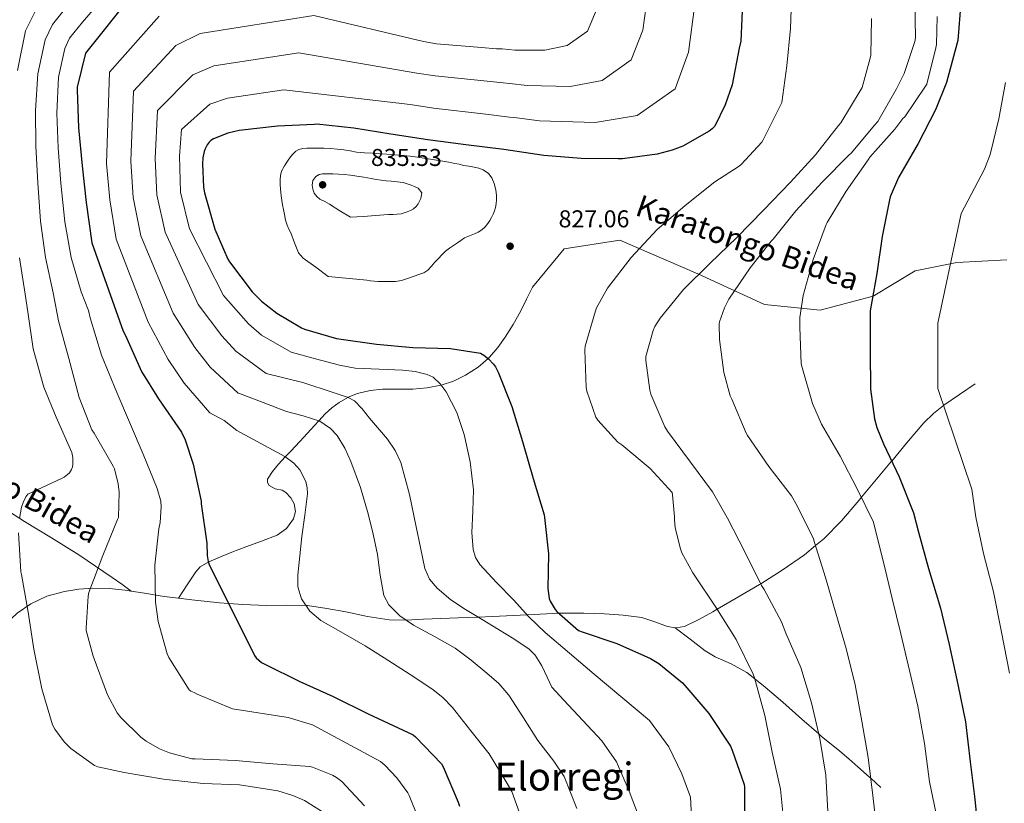
# Model space of a CAD drawing. Units: metres. Extents: x 613772 to 620646, y 4757137 to 4761881.
# Drawn here: x 614464 to 614869, y 4760041 to 4760363 of the extents above; entities that cross this region are included whole.
import ezdxf
from ezdxf.enums import TextEntityAlignment as Align

# ---------------------------------------------------------------- set-up
doc = ezdxf.new("R2010")
doc.units = ezdxf.units.M
doc.header["$MEASUREMENT"] = 0
doc.linetypes.add('DGN Style 3', pattern=[120.02508, 85.7322, -34.29288])
for name, color, linetype, lineweight in [('Nivel 21', 7, 'Continuous', 0), ('Nivel 4', 7, 'Continuous', 0), ('Nivel 41', 7, 'Continuous', 0), ('Nivel 44', 7, 'Continuous', 0), ('Nivel 45', 7, 'Continuous', 0), ('Nivel 5', 7, 'Continuous', 0), ('Nivel 7', 7, 'Continuous', 0)]:
    doc.layers.add(name, color=color, linetype=linetype, lineweight=lineweight)
doc.styles.add('Style-Arial', font='txt')
doc.styles.add('Style-Helvetica-Narrow-Oblique', font='txt')
doc.styles.add('Style-Times New Roman', font='txt')

# ---------------------------------------------------------------- blocks, each defined once
blk = doc.blocks.new('5PATER_1')
at = {"layer": 'Nivel 7', "linetype": 'Continuous', "lineweight": 0}
h = blk.add_hatch(color=51, dxfattribs=at)
edge = h.paths.add_edge_path()
edge.add_ellipse((0, 0), major_axis=(-1.08, -1.13), ratio=0.999146, start_angle=0, end_angle=360)

msp = doc.modelspace()

# ---------------------------------------------------------------- linework, layer by layer
at = {"layer": 'Nivel 21', "color": 7, "linetype": 'DGN Style 3', "lineweight": 0}
for points in [[(614529.45, 4760125.09, 798.6), (614533.01, 4760130.55, 798.19), (614536.58, 4760136.02, 797.78), (614538.38, 4760137.97, 797.79), (614541.92, 4760140.06, 798.25), (614545.73, 4760141.65, 798.87), (614551.44, 4760143.98, 800.15), (614557.19, 4760146.26, 801.11), (614563.6, 4760148.61, 801.57), (614570.05, 4760150.99, 802.04), (614573.93, 4760153.75, 802.36), (614576.83, 4760157.78, 802.69), (614577.62, 4760160.83, 802.91), (614577.03, 4760163.92, 803.12), (614575.63, 4760166.41, 803.31), (614573.7, 4760168.59, 803.51), (614572.09, 4760169.5, 803.64), (614569.27, 4760170.15, 803.83), (614566.79, 4760171.47, 804.02), (614566.05, 4760172.78, 804.12), (614566.15, 4760174.1, 804.21), (614568.12, 4760177.28, 804.47), (614570.56, 4760180.3, 804.73), (614573.42, 4760183.29, 805.01), (614575.84, 4760185.81, 805.42), (614581.06, 4760191.31, 807.23), (614585.43, 4760196.18, 809.23), (614587.19, 4760198.12, 810.01), (614589.83, 4760201.04, 811.25), (614592.58, 4760203.49, 812.53), (614595.59, 4760205.58, 813.78), (614599.21, 4760207.73, 814.98), (614599.31, 4760207.77, 815.01), (614603.2, 4760209.36, 815.89), (614608.32, 4760210.55, 816.71), (614613.44, 4760211.09, 817.31), (614619.65, 4760211.08, 817.89), (614625.86, 4760211.09, 818.45), (614631.69, 4760211.67, 819.09), (614637.51, 4760212.75, 819.99), (614637.59, 4760212.78, 820.01), (614642.67, 4760214.42, 821.22), (614647.55, 4760216.85, 822.72), (614652.83, 4760220.24, 824.28), (614656.88, 4760223.75, 825.07), (614657.47, 4760224.27, 825.14), (614660.91, 4760228.21, 825.56), (614663.94, 4760232.53, 825.99), (614667.2, 4760237.75, 826.49), (614670.21, 4760243.15, 826.99), (614672.71, 4760248.14, 827.45), (614675.2, 4760253.13, 827.61), (614688.15, 4760268.94, 828.28), (614711.08, 4760272.38, 829.1), (614743.19, 4760258.61, 834.92), (614770.71, 4760245.99, 842.37), (614793.64, 4760243.7, 846.4), (614815.43, 4760249.43, 850.04), (614832.63, 4760259.76, 852.64), (614849.83, 4760263.2, 855.44), (614870.47, 4760264.35, 858.97)], [(614733.92, 4760112.95, 826.67), (614734.21, 4760112.9, 827.93), (614737.67, 4760113.42, 828.09), (614743.62, 4760116.31, 828.63), (614749.38, 4760119.5, 829.59), (614751.18, 4760120.54, 830.01), (614759.01, 4760125.06, 832.24), (614768.58, 4760130.7, 834.89), (614769.1, 4760131.03, 835.01), (614777.99, 4760136.61, 836.91), (614787.14, 4760142.99, 838.94), (614791.68, 4760146.73, 840.01), (614795.15, 4760149.58, 840.82), (614802.31, 4760156.94, 842.69), (614809.59, 4760165.49, 844.73), (614810.56, 4760166.64, 845.01), (614816.83, 4760174.09, 847.36), (614822.98, 4760181.48, 849.99), (614823.02, 4760181.53, 850.01), (614829.12, 4760188.88, 852.88), (614836.29, 4760197.22, 855.71), (614840.21, 4760201.1, 856), (614844.32, 4760204.36, 855.01), (614844.48, 4760204.49, 854.94), (614850.95, 4760208.91, 852.28), (614857.41, 4760213.33, 853.46)], [(614455.01, 4760163.7, 783.52), (614466.11, 4760156.69, 785.69), (614477.25, 4760149.93, 788.33), (614488.39, 4760142.99, 790.93), (614495.33, 4760138.33, 791.83), (614502.15, 4760133.59, 792.79), (614506.07, 4760130.82, 793.69), (614509.99, 4760128.05, 794.58)], [(614417.45, 4760036.87, 766.86), (614418.82, 4760040.91, 767.51), (614421.39, 4760048.53, 769.72), (614424.06, 4760056.15, 771.99), (614426.56, 4760062.44, 773.18), (614429.5, 4760068.69, 774.1), (614433.18, 4760075.46, 774.75), (614436.87, 4760082.13, 775.45), (614442.42, 4760092.14, 777.15), (614448, 4760102.03, 779.41), (614452.61, 4760108.43, 781.33), (614458.05, 4760114.26, 783.25), (614463.04, 4760118.89, 784.8), (614468.61, 4760122.77, 786.33), (614475.32, 4760125.87, 788.46), (614482.56, 4760127.83, 790.55), (614488.39, 4760128.82, 791.03), (614494.21, 4760129.23, 791.38), (614500.88, 4760129.08, 792.59), (614507.52, 4760128.46, 793.94), (614509.99, 4760128.05, 794.58)], [(614509.99, 4760128.05, 794.58), (614515.51, 4760127.13, 796.01), (614523.52, 4760125.84, 797.78), (614529.45, 4760125.09, 798.6)], [(614529.45, 4760125.09, 798.6), (614534.92, 4760124.41, 799.36), (614546.37, 4760123.22, 800.92), (614555.97, 4760122.56, 802.26), (614565.57, 4760122.13, 803.61), (614574.1, 4760122.27, 804.34), (614581.88, 4760122.08, 805.01), (614582.59, 4760122.06, 805.07), (614590.48, 4760120.85, 805.84), (614598.34, 4760119.44, 806.74), (614607.22, 4760117.62, 807.87), (614616.13, 4760116.18, 809.07), (614623.12, 4760116.08, 810.01), (614623.22, 4760116.08, 810.02), (614630.34, 4760116.43, 811.06), (614644.51, 4760116.96, 813.46), (614652.81, 4760117.29, 815.01), (614658.69, 4760117.52, 816.26), (614672.97, 4760118.25, 820.01), (614673.21, 4760118.26, 820.08), (614686.02, 4760118.9, 825.07), (614687.81, 4760118.99, 825.49), (614696.31, 4760118.97, 826.88), (614704.83, 4760118.61, 827.56), (614712.54, 4760118.06, 827.77), (614720.19, 4760117.13, 827.79), (614725.48, 4760115.43, 827.78), (614730.69, 4760113.49, 827.83), (614733.92, 4760112.95, 826.67)], [(614733.92, 4760112.95, 826.67), (614740.11, 4760108.23, 826.05), (614746.3, 4760103.5, 825.43), (614750.38, 4760101.01, 825.23), (614757, 4760098.03, 827.08), (614763.33, 4760094.48, 828.93), (614766.64, 4760091.88, 830.01), (614770.92, 4760088.52, 831.21), (614778.18, 4760082.38, 832.67), (614786.09, 4760075.33, 833.86), (614793, 4760069.23, 835.01), (614794.05, 4760068.3, 835.27), (614801.62, 4760062.1, 838.74), (614805.41, 4760059.01, 840.58), (614809.15, 4760055.76, 841.7), (614813.82, 4760051.5, 840.5), (614814.39, 4760050.98, 840.01), (614818.49, 4760047.25, 836.05)]]:
    msp.add_polyline3d(points, dxfattribs=at)
at = {"layer": 'Nivel 4', "color": 30, "linetype": 'Continuous', "lineweight": 30, "flags": 128}
for points, elevation in [([(614510.28, 4760373.41), (614491.18, 4760349.38), (614487.75, 4760335.4), (614487.75, 4760334.25), (614488.23, 4760318.66), (614489.8, 4760303.01), (614491.43, 4760287.94), (614493.83, 4760271.37), (614506.7, 4760235.05), (614507.63, 4760233.22)], 800.01), ([(614761.77, 4760373.11), (614760.93, 4760354.31), (614760.27, 4760351.49), (614757.34, 4760336.41), (614754.53, 4760328.12), (614750.23, 4760319.36), (614749.16, 4760318.23), (614747.88, 4760317.27), (614737, 4760311.18), (614732.68, 4760309.47), (614726.46, 4760307.85), (614712.16, 4760305.96), (614710.39, 4760305.95), (614695.19, 4760306.11), (614679.78, 4760307.33), (614663.42, 4760309.82), (614647.68, 4760311.68), (614632.13, 4760313.78), (614616.82, 4760316.05), (614601.63, 4760318.6), (614586.35, 4760320.14)], 825.01), ([(614851.44, 4760370.28), (614850.22, 4760354.6), (614849.97, 4760353.64)], 850.01), ([(614849.97, 4760353.64), (614845.61, 4760337.32), (614841.07, 4760326.12), (614833.9, 4760312.23), (614825.84, 4760298.28), (614822.44, 4760290.28), (614822.12, 4760289.06), (614819.05, 4760274.02), (614816.94, 4760258.66), (614814.12, 4760243.37), (614814.12, 4760241.9), (614814.12, 4760226.6), (614814.25, 4760211.11), (614815.91, 4760198.89), (614816.87, 4760195.37), (614819.69, 4760188.59), (614826.09, 4760175.02), (614831.98, 4760160.3), (614834.09, 4760152.23), (614838.12, 4760137.32), (614843.11, 4760121), (614846.69, 4760106.02), (614850.21, 4760089.64), (614853.35, 4760074.28), (614855.27, 4760057.77), (614857.25, 4760042.41), (614858.79, 4760027.11)], 850.01), ([(614586.35, 4760320.14), (614585.36, 4760320.1), (614570.27, 4760319.4), (614554.39, 4760317.6), (614549.79, 4760316.46), (614543.92, 4760314.2), (614542.77, 4760313.42), (614542.11, 4760312.75), (614541.32, 4760311.67), (614540.4, 4760310), (614540.03, 4760308.9), (614539.49, 4760306.27), (614539.31, 4760303.88), (614539.8, 4760294.31), (614540.21, 4760291.95), (614544.42, 4760277.03), (614549.71, 4760264.59), (614550.41, 4760263.57), (614559.84, 4760251.16), (614563.67, 4760247.29), (614569.87, 4760242.47), (614580.11, 4760236.38), (614581.35, 4760235.84), (614594.5, 4760231.99), (614595.47, 4760231.9), (614610.91, 4760229.71), (614625.91, 4760228.22), (614641.43, 4760227.88), (614653.8, 4760225.96), (614655.15, 4760225.15), (614657.02, 4760223.64), (614659.13, 4760221.47), (614659.98, 4760220.25), (614661.02, 4760218.19), (614666.63, 4760204), (614671, 4760189.59), (614675.39, 4760174.32), (614679.92, 4760159.35), (614680.08, 4760158.36), (614681.73, 4760143.35), (614681.52, 4760129.06), (614682.05, 4760125.01), (614682.48, 4760123.87), (614684.48, 4760120.42), (614685.12, 4760119.68), (614694.15, 4760111.81), (614695.55, 4760111.29), (614709.95, 4760106.46), (614723.77, 4760100.31), (614727.12, 4760098.27), (614736.97, 4760090.28), (614737.92, 4760089.23), (614747.82, 4760077.63), (614756.62, 4760064.14), (614757.33, 4760062.61), (614762.36, 4760048.38), (614762.37, 4760047.5), (614762.48, 4760032.11)], 825.01), ([(614507.63, 4760233.22), (614514.18, 4760218.44), (614521.19, 4760207.08), (614530.66, 4760193.38), (614532.14, 4760190.34), (614535.56, 4760180.29), (614538.73, 4760165.09), (614538.82, 4760163.94), (614541.16, 4760147.69), (614541.25, 4760142.66), (614541.64, 4760140.26), (614542.05, 4760138.92), (614560.71, 4760101.51), (614561.45, 4760100.58), (614563.59, 4760098.63), (614565, 4760098.02), (614579.4, 4760090.85), (614593.16, 4760084.61), (614607.53, 4760077.54), (614625.99, 4760068.93), (614627.05, 4760068.1), (614637.77, 4760056.87), (614638.44, 4760055.65), (614644.61, 4760041.19), (614645.09, 4760039.49)], 800.01)]:
    msp.add_lwpolyline(points, dxfattribs=dict(at, elevation=elevation))
at = {"layer": 'Nivel 5', "color": 30, "linetype": 'Continuous', "lineweight": 0, "flags": 128}
for points, elevation in [([(614722.63, 4760373.77), (614720.57, 4760358.86), (614715.85, 4760346.59), (614703.84, 4760338.16), (614690.64, 4760335.75), (614672.95, 4760336.15), (614665.65, 4760336.96), (614663.05, 4760337.13), (614655.09, 4760337.99), (614635.05, 4760340.06), (614627.54, 4760341.19), (614579, 4760349.58), (614543.98, 4760344.21), (614535.37, 4760340.42), (614520.77, 4760325.86), (614519.83, 4760306.02), (614520.57, 4760291.1), (614523.91, 4760275.72), (614537.61, 4760245.99), (614547.27, 4760233.12), (614553.06, 4760226.73), (614565.59, 4760217.54), (614580.66, 4760213.84), (614582.71, 4760213.24), (614591.01, 4760210.5), (614599.32, 4760207.76), (614601.94, 4760206.33), (614605.11, 4760202.97), (614608.03, 4760199.19), (614615.5, 4760190.54), (614618.71, 4760185.95), (614621.02, 4760180.88), (614624.5, 4760167.75), (614627.35, 4760154.51), (614629.03, 4760145.91), (614630.81, 4760137.3), (614632.74, 4760132.89), (614635.93, 4760129.17), (614641.62, 4760124.47), (614647.64, 4760120.4), (614654.39, 4760116.33), (614661.14, 4760112.27), (614667.54, 4760108.41), (614673.75, 4760104.15), (614676.21, 4760101.71), (614678.99, 4760097.3), (614681.24, 4760092.56), (614683.16, 4760088.46), (614688.13, 4760083.12), (614703.67, 4760066.41), (614709.72, 4760057.79), (614714.99, 4760045.74), (614719.08, 4760034.87)], 815.01), ([(614781.93, 4760375.34), (614781.43, 4760359.51), (614779.89, 4760344.19), (614777.75, 4760329.15), (614777.17, 4760327.68), (614770.16, 4760313.71), (614769.52, 4760312.8), (614761.12, 4760303.6), (614760.29, 4760302.91), (614750.28, 4760296.49), (614738, 4760286.76), (614726.29, 4760276.71), (614715.85, 4760265.35), (614706.05, 4760252.67), (614701.49, 4760244.61), (614701.12, 4760243.37), (614696.88, 4760228.85), (614696.75, 4760227.22), (614697.23, 4760211.75), (614697.52, 4760210.25), (614701.28, 4760199.58), (614702.1, 4760198.42), (614710.35, 4760189.35), (614711.94, 4760188.15), (614723.59, 4760178.51), (614732.63, 4760168.63), (614732.85, 4760167.59), (614733.64, 4760158.62), (614733.59, 4760157.49), (614733.95, 4760154.12), (614736.08, 4760145.35), (614736.69, 4760143.78), (614741.13, 4760135.53), (614742.04, 4760134.36), (614750.62, 4760121.43), (614759.04, 4760108.11), (614766.01, 4760093.86), (614766.52, 4760092.32), (614770.8, 4760076.89), (614773.77, 4760061.79), (614777.29, 4760046.49), (614778.19, 4760036.95)], 830.01), ([(614483.62, 4760368.76), (614477.55, 4760361.19), (614474.57, 4760354.94), (614471.62, 4760340.9), (614470.59, 4760325.87), (614470.75, 4760311.11), (614471.55, 4760296.03), (614472.62, 4760280.28), (614474.65, 4760265.29), (614477.83, 4760250.72), (614480, 4760239.24), (614484.29, 4760223.68), (614488.51, 4760207.75), (614493.85, 4760194.44), (614494.68, 4760193.06), (614502.62, 4760179.43), (614503.07, 4760178.34), (614504.67, 4760172.23), (614505.02, 4760168.77), (614504.79, 4760158.31), (614504.41, 4760157.51), (614498.36, 4760142.63), (614492.57, 4760127.43), (614492.28, 4760125.99), (614491.39, 4760112.74), (614491.51, 4760111.81), (614494.33, 4760101.29), (614500.25, 4760085.29)], 790.01), ([(614496.79, 4760370.1), (614489.91, 4760362.22), (614484.54, 4760355.52), (614482.66, 4760351.31), (614480.03, 4760339.53), (614479.34, 4760324.73), (614479.94, 4760310.45), (614481.07, 4760295.92), (614482.62, 4760280.03), (614485.3, 4760265.35), (614489.33, 4760251.19), (614492.38, 4760243.46), (614493.12, 4760240.48), (614497.76, 4760225.16), (614504.12, 4760209.76), (614514.88, 4760184.32), (614520.73, 4760170.31), (614522.14, 4760165), (614522.3, 4760162.72), (614521.91, 4760156.23), (614521.43, 4760153.64), (614519.74, 4760138.72), (614519.96, 4760123.46), (614521.11, 4760115.52), (614524.76, 4760102.21), (614525.53, 4760100.64), (614533.88, 4760087.36), (614534.52, 4760086.82), (614535.9, 4760086.34), (614537.11, 4760085.67), (614551.67, 4760079.56), (614574.55, 4760076.04), (614584.67, 4760073.03), (614612.63, 4760057.83), (614614.43, 4760056.39), (614619.39, 4760051.2), (614623.83, 4760044.96), (614624.34, 4760043.94), (614628.05, 4760034.69)], 795.01), ([(614742.03, 4760369.5), (614739.39, 4760349.86), (614733.89, 4760334.72), (614718.2, 4760323.8), (614700.98, 4760320.85), (614678.03, 4760321.61), (614668.67, 4760322.76), (614665.75, 4760323.09), (614655.97, 4760324.29), (614634.43, 4760326.81), (614624.81, 4760328.23), (614572.85, 4760334.29), (614549.58, 4760330.95), (614542.34, 4760328.35), (614530.63, 4760318.02), (614529.84, 4760307.03), (614530.28, 4760292.15), (614533.94, 4760277.17), (614547.92, 4760249.65), (614558.29, 4760238.01), (614563.68, 4760233.29), (614575.87, 4760226.36), (614585.81, 4760223.65), (614595.74, 4760220.95), (614602.15, 4760219.79), (614611.99, 4760219.38), (614621.85, 4760218.96), (614626.87, 4760218.35), (614631.83, 4760217.17), (614634.22, 4760216.01), (614637.18, 4760213.35), (614639.58, 4760210), (614644, 4760201.48), (614647, 4760192.53), (614649.47, 4760181.17), (614650.91, 4760169.75), (614650.58, 4760160.92), (614650.14, 4760152.08), (614650.73, 4760145.13), (614651.68, 4760141.83), (614653.46, 4760138.96), (614660.34, 4760131.59), (614667.29, 4760124.43), (614673.65, 4760117.5), (614680.34, 4760110.93), (614690.44, 4760102.42), (614700.54, 4760093.9), (614723.36, 4760074.81), (614731.27, 4760063.88), (614736.62, 4760052.88), (614740.15, 4760043.22), (614741.44, 4760018.91)], 820.01), ([(614794.4, 4760296.36), (614805.4, 4760307.43), (614806.34, 4760308.22), (614816.13, 4760319.9), (614817.29, 4760321.23), (614825.05, 4760334.67), (614828.13, 4760341.01), (614832.54, 4760354.26), (614832.84, 4760355.73), (614832.53, 4760370.86)], 840.01), ([(614470.55, 4760366.87), (614466.47, 4760358.57), (614463.21, 4760342.26)], 785.01), ([(614521.44, 4760364.57), (614501.04, 4760341.54), (614499.81, 4760304.02), (614501.15, 4760288.99), (614503.86, 4760272.82), (614517, 4760238.7), (614525.21, 4760223.33), (614531.81, 4760213.63), (614542.31, 4760201.43), (614548.31, 4760198.17), (614553.45, 4760194.05), (614563.33, 4760188.75), (614573.21, 4760183.44), (614576.97, 4760180.67), (614579.37, 4760177.91), (614581.85, 4760173.1), (614582.44, 4760170.56), (614582.49, 4760168.02), (614581.41, 4760159.26), (614580.25, 4760150.48), (614579.36, 4760142.58), (614578.52, 4760134.67), (614578.6, 4760129.73), (614580.06, 4760124.82), (614583.45, 4760119.73), (614588.06, 4760115.99), (614597.2, 4760110.7), (614606.3, 4760105.43), (614615.57, 4760099.6), (614624.79, 4760093.65), (614634.09, 4760087.51), (614638.42, 4760084.06), (614642.2, 4760080.08), (614649.75, 4760070.57), (614657.29, 4760061.06), (614664.3, 4760049.59), (614666.64, 4760045.59), (614671.74, 4760031.44)], 805.01), ([(614701.75, 4760367.86), (614697.8, 4760358.47), (614689.47, 4760352.53), (614680.29, 4760350.65), (614667.85, 4760350.69), (614662.64, 4760351.16), (614660.35, 4760351.16), (614654.21, 4760351.69), (614635.68, 4760353.31), (614630.27, 4760354.15), (614585.15, 4760364.87), (614538.38, 4760357.46), (614528.41, 4760352.5), (614510.91, 4760333.7), (614509.82, 4760305.02), (614510.86, 4760290.05), (614513.89, 4760274.27), (614527.31, 4760242.35), (614536.24, 4760228.22), (614542.43, 4760220.18), (614553.95, 4760209.49), (614554.54, 4760209.29), (614564.26, 4760205.58), (614573.98, 4760201.87), (614580.83, 4760200.1), (614587.67, 4760197.97), (614592.05, 4760194.96), (614594.72, 4760192.01), (614597.94, 4760186.87), (614600.41, 4760181.33), (614604.31, 4760170.63), (614607.51, 4760159.76), (614609.53, 4760151.42), (614611.42, 4760143.06), (614612.47, 4760134.64), (614613.98, 4760126.23), (614615.97, 4760122.41), (614620.62, 4760117.8), (614626.14, 4760114), (614634.8, 4760109.35), (614643.29, 4760104.59), (614649.97, 4760099.62), (614656.41, 4760094.29), (614661.31, 4760090), (614665.49, 4760085.14), (614671.42, 4760075.84), (614677.34, 4760066.55), (614683.99, 4760058), (614688.18, 4760051.69), (614693.37, 4760038.59)], 810.01), ([(614841.74, 4760364.43), (614841.44, 4760352.95), (614841.16, 4760351.59), (614837.44, 4760336.62), (614837, 4760335.8), (614828.4, 4760323.25), (614827.64, 4760322.47), (614824.37, 4760318.18), (614814.08, 4760306.54), (614813.37, 4760305.47), (614804.31, 4760292.67), (614796.42, 4760279.67), (614796.11, 4760278.92), (614790.75, 4760264.51), (614786.59, 4760249.67), (614785.27, 4760240.66), (614785.19, 4760236.59), (614785.74, 4760221.5), (614786.13, 4760220.11), (614790.46, 4760205.2), (614794.11, 4760196.68), (614801.77, 4760183.52), (614808.87, 4760170.15), (614815.51, 4760156.34), (614815.8, 4760155.19), (614819.62, 4760139.99), (614823.18, 4760125.04), (614826.74, 4760110.43), (614830.37, 4760095.33), (614833.84, 4760080.66), (614836.49, 4760065.35), (614838.57, 4760049.57), (614841.84, 4760033.8)], 845.01), ([(614814.73, 4760363.73), (614814.41, 4760348.62), (614814.21, 4760347.34), (614810.8, 4760335.34), (614810.11, 4760333.94), (614802.12, 4760320.76), (614801.17, 4760319.57), (614791.67, 4760307.58), (614781.35, 4760296.3), (614770.31, 4760284.79), (614759.24, 4760273.49), (614748.27, 4760263.03), (614737.36, 4760252.19), (614727.67, 4760240.4), (614725.51, 4760236.87), (614724.81, 4760235.21), (614721.88, 4760224.6), (614721.88, 4760222.98), (614723.4, 4760210.68), (614723.87, 4760209.01), (614729.66, 4760195.59), (614730.68, 4760193.87), (614740.27, 4760181.09), (614749.33, 4760168.9), (614755.43, 4760158.1), (614762.62, 4760144.23), (614769.42, 4760130.38), (614770.54, 4760128.7), (614777.73, 4760115.36), (614779.49, 4760110.67), (614785.64, 4760096.57), (614789.97, 4760082.08), (614793.45, 4760067.33), (614795.93, 4760052.33), (614796.68, 4760037.28)], 835.01), ([(614869.9, 4760337.37), (614867.09, 4760322.43), (614863.54, 4760307.71), (614861.24, 4760301.62), (614851.59, 4760283.4), (614842.01, 4760238.23), (614841.95, 4760211.34), (614856.01, 4760169.91), (614857.64, 4760158.4), (614860.87, 4760143.47), (614864.93, 4760127.67), (614868.26, 4760111.19), (614871.45, 4760094.2)], 855.01), ([(614610.06, 4760255.52), (614608.45, 4760255.66), (614607.04, 4760255.92), (614605.63, 4760256.17), (614591.06, 4760257.5), (614585.93, 4760261.28), (614580.79, 4760265.07), (614578.92, 4760267.18), (614577.23, 4760271.28), (614575.68, 4760275.5), (614574.92, 4760277.03), (614574.16, 4760278.57), (614573.48, 4760280.74), (614573.05, 4760282.99), (614572.63, 4760285), (614572.23, 4760287.02), (614571.93, 4760288.82), (614571.68, 4760290.63), (614571.52, 4760292.11), (614571.4, 4760293.59), (614571.33, 4760295.4), (614571.32, 4760297.22), (614571.39, 4760299.01), (614571.79, 4760300.78), (614573.04, 4760303.04), (614573.78, 4760304.2), (614574.54, 4760305.34), (614575.55, 4760306.7), (614576.64, 4760308), (614577.73, 4760309.01), (614579.03, 4760309.73), (614580.64, 4760310.15), (614582.27, 4760310.29), (614584.32, 4760310.31), (614586.37, 4760310.3), (614589.24, 4760310.25), (614592.11, 4760310.16), (614594.82, 4760309.96), (614597.52, 4760309.63), (614600.15, 4760309.14), (614602.78, 4760308.7), (614606.06, 4760308.42), (614609.34, 4760308.19), (614612.27, 4760307.99), (614615.2, 4760307.8), (614618.47, 4760307.57), (614621.73, 4760307.3), (614624.75, 4760306.97), (614627.77, 4760306.57), (614630.48, 4760306.21), (614633.18, 4760305.8), (614635.69, 4760305.38), (614638.2, 4760304.94), (614640.68, 4760304.5), (614643.16, 4760304.05), (614644.98, 4760303.66), (614646.8, 4760303.24), (614648.99, 4760302.84), (614651.17, 4760302.46), (614653.06, 4760302.01), (614654.92, 4760301.39), (614657.08, 4760299.83), (614658.43, 4760298.04), (614659.38, 4760295.71), (614659.9, 4760293.66), (614660.16, 4760292.19), (614660.32, 4760290.71), (614660.36, 4760289.09), (614660.23, 4760287.46), (614659.99, 4760285.94), (614659.56, 4760284.47), (614658.96, 4760283.12), (614658.29, 4760281.83), (614657.57, 4760280.53), (614656.77, 4760279.27), (614655.66, 4760277.87), (614654.31, 4760276.7), (614652.83, 4760275.78), (614651.28, 4760275), (614649.22, 4760274.24), (614647.22, 4760273.36), (614645.73, 4760272.34), (614644.24, 4760271.31), (614642.61, 4760270.24), (614640.99, 4760269.17), (614639.32, 4760267.91), (614637.82, 4760266.47), (614636.42, 4760264.91), (614635.03, 4760263.35), (614633.57, 4760261.73), (614632.11, 4760260.1), (614630.38, 4760258.96), (614628.36, 4760258.25), (614626.49, 4760257.6), (614624.61, 4760256.95), (614622.96, 4760256.39), (614621.29, 4760255.86), (614618.73, 4760255.49), (614616.14, 4760255.46), (614613.9, 4760255.43), (614611.67, 4760255.45)], 830.01), ([(614600.22, 4760281.89), (614595.92, 4760284.55), (614591.63, 4760287.22), (614589.66, 4760288.3), (614587.67, 4760289.37), (614586.37, 4760290.38), (614585.35, 4760291.75), (614584.72, 4760293.4), (614584.51, 4760295.08), (614584.74, 4760296.98), (614586.04, 4760298.7), (614587.36, 4760299.44), (614588.75, 4760299.75), (614590.84, 4760299.8), (614592.92, 4760299.74), (614595.26, 4760299.59), (614597.6, 4760299.41), (614600.22, 4760299.17), (614602.82, 4760298.84), (614605.79, 4760298.33), (614608.76, 4760297.8), (614610.83, 4760297.45), (614612.89, 4760297.13), (614614.96, 4760296.9), (614617.04, 4760296.69), (614619.52, 4760296.42), (614622, 4760296.12), (614623.61, 4760295.69), (614625.19, 4760295.09), (614626.66, 4760294.56), (614628.11, 4760293.91), (614629.56, 4760291.95), (614629.24, 4760289.63), (614628.08, 4760287.35), (614627.23, 4760286.24), (614626.19, 4760285.31), (614624.92, 4760284.59), (614623.58, 4760284.04), (614621.12, 4760283.33), (614619.44, 4760283.15), (614617.76, 4760283.04), (614615.83, 4760282.98), (614613.91, 4760282.89), (614612.3, 4760282.71), (614610.68, 4760282.53), (614605.45, 4760282.21), (614600.22, 4760281.89)], 835.01), ([(614817, 4760028.39), (614815.23, 4760043.91), (614813.37, 4760059.58), (614810.79, 4760074.5), (614807.97, 4760089.47), (614804.23, 4760104.42), (614800.05, 4760118.91), (614795.71, 4760133.66), (614791.29, 4760148), (614790.81, 4760149.51), (614784.15, 4760163.1), (614781.75, 4760167.28), (614772.48, 4760179.26), (614763.67, 4760191.99), (614763.07, 4760192.97), (614757.22, 4760206.95), (614756.56, 4760208.45), (614753.99, 4760218), (614752.11, 4760231.63), (614752.04, 4760238.03), (614752.14, 4760238.87), (614754.15, 4760244.65), (614755.98, 4760248.23), (614764.74, 4760261.12), (614773.43, 4760272.06), (614774.21, 4760272.82), (614783.58, 4760284.56), (614794.4, 4760296.36)], 840.01), ([(614464.01, 4760265.23), (614466.34, 4760250.25), (614467.49, 4760242.98), (614469.69, 4760227.72), (614473.98, 4760211.94), (614479.07, 4760199.65), (614485.5, 4760185.03), (614485.95, 4760183.05), (614486.01, 4760180.13), (614485.82, 4760179.11), (614485.44, 4760178.09), (614484.54, 4760176.74), (614483.77, 4760175.94), (614482.33, 4760174.92), (614481.31, 4760174.41), (614467.42, 4760167.88), (614466.62, 4760166.76), (614465.53, 4760164.55), (614464.86, 4760162.5), (614463.96, 4760157.93)], 785.01), ([(614611.67, 4760255.45), (614610.06, 4760255.52)], 830.01), ([(614463.58, 4760152.01), (614464.57, 4760135.91), (614464.83, 4760134.85), (614467.51, 4760119.33), (614469.88, 4760104.13), (614473.18, 4760087.78), (614477.63, 4760072.93), (614478.55, 4760071.21), (614482.46, 4760065.93), (614485.08, 4760063.27), (614494.84, 4760056.23), (614496.19, 4760055.75), (614507.16, 4760053.32), (614523.32, 4760050.69), (614539.55, 4760048.87), (614554.62, 4760048.26), (614570.3, 4760045.8), (614576.51, 4760043.94), (614581.34, 4760041.8), (614590.9, 4760035.78)], 785.01), ([(614500.25, 4760085.29), (614504.22, 4760077.99), (614505.79, 4760076.01), (614514.01, 4760067.88), (614516.12, 4760066.28), (614521.66, 4760063.14), (614525.72, 4760061.51), (614535, 4760059.04), (614536.25, 4760059.01), (614552.92, 4760058.31), (614568.28, 4760056.87), (614583.48, 4760055.84), (614584.6, 4760055.56), (614592.89, 4760052.29), (614594.46, 4760051.36), (614596.63, 4760049.6), (614606.07, 4760039.65)], 790.01)]:
    msp.add_lwpolyline(points, dxfattribs=dict(at, elevation=elevation))

# ---------------------------------------------------------------- block references
at = {"layer": 'Nivel 7', "color": 51, "linetype": 'Continuous', "lineweight": 0}
for p in [(614588.78, 4760295.23, 835.54), (614665.96, 4760269.97, 827.07)]:
    msp.add_blockref('5PATER_1', p, dxfattribs=at)

# ---------------------------------------------------------------- texts
at = {"layer": 'Nivel 41', "color": 7, "linetype": 'Continuous', "lineweight": 0, "style": 'Style-Arial'}
for s, p in [('835.53', (614608.69, 4760302.98, 835.54)), ('827.06', (614685.91, 4760277.72, 827.07))]:
    msp.add_text(s, height=7, dxfattribs=at).set_placement(p)
at = {"layer": 'Nivel 44', "color": 7, "linetype": 'Continuous', "lineweight": 0, "style": 'Style-Helvetica-Narrow-Oblique'}
for s, rotation, p in [('Karatongo Bidea', 340.9081, (614762.26, 4760267.2, 843.68)), ('Larrebarrengo Bidea', 330.7224, (614442.09, 4760176.12, 780.73))]:
    msp.add_text(s, height=8.9999, rotation=rotation, dxfattribs=at).set_placement(p, align=Align.CENTER)
at = {"layer": 'Nivel 45', "color": 7, "linetype": 'Continuous', "lineweight": 0, "style": 'Style-Times New Roman'}
msp.add_text('Elorregi', height=11.5, dxfattribs=at).set_placement((614688.18, 4760051.69, 810.01), align=Align.MIDDLE_CENTER)

doc.saveas('drawing.dxf')
